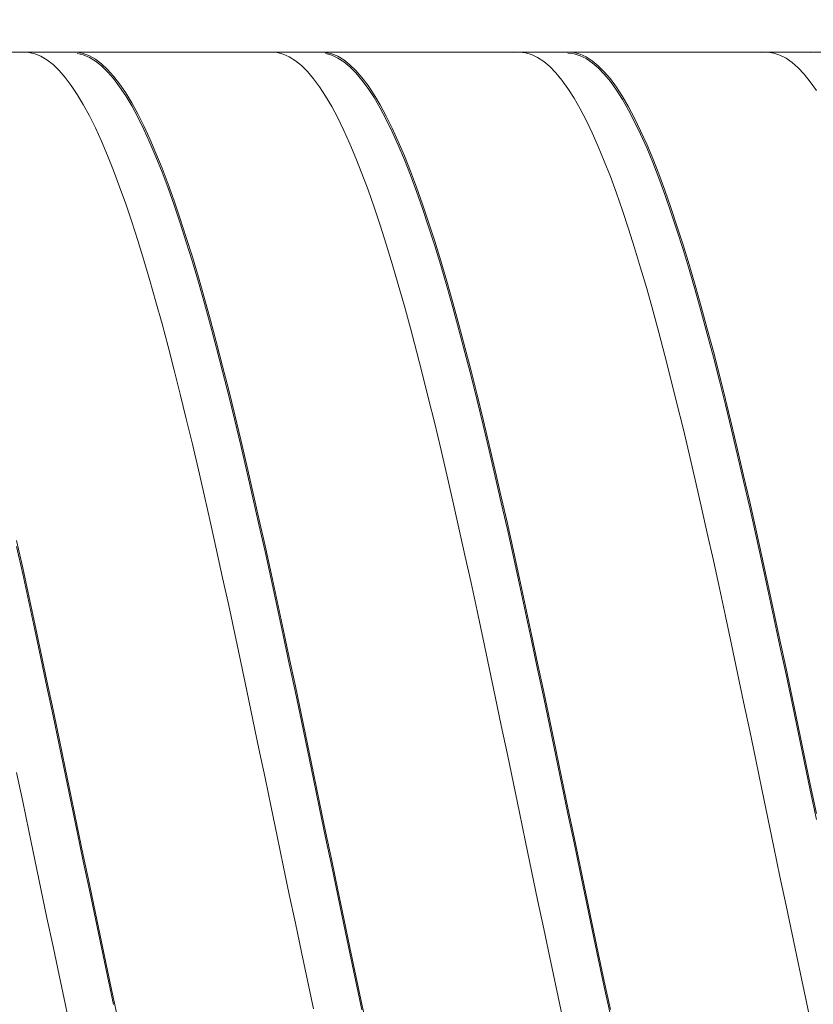
# Model space of a CAD drawing. Units: millimetres. Extents: x -125 to 134, y -103 to 103.
# Drawn here: x -44 to -31, y 2 to 18 of the extents above; entities that cross this region are included whole.
import ezdxf

# ---------------------------------------------------------------- set-up
doc = ezdxf.new("R2010")
doc.units = ezdxf.units.MM
doc.header["$MEASUREMENT"] = 0
doc.layers.get('0').update_dxf_attribs({"lineweight": 0})
doc.layers.add('Bemassung', color=7, linetype='Continuous', lineweight=0)
doc.layers.add('Geo', color=7, linetype='Continuous', lineweight=0)
doc.styles.get("Standard").update_dxf_attribs({"font": 'Arial'})
doc.dimstyles.new('BEM-ISBE', dxfattribs={"dimtxt": 2.5, "dimasz": 2.5, "dimexe": 1.25, "dimexo": 0.625, "dimtad": 1, "dimdec": 3, "dimzin": 0, "dimdsep": 46, "dimtxsty": 'Standard', "dimblk": 'VDDIM_DEFAULT', "dimcen": 0.09, "dimadec": 3, "dimazin": 0, "dimtol": 1, "dimtm": 1e-09, "dimtfac": 0.5, "dimtdec": 3, "dimtmove": 0, "dimatfit": 3, "dimfxl": 1, "dimtolj": 1, "dimtzin": 0, "dimarcsym": 0})

# ---------------------------------------------------------------- blocks, each defined once
blk = doc.blocks.new('VDDIM_DEFAULT')
at = {"linetype": 'Continuous'}
blk.add_hatch(color=0, dxfattribs=at).paths.add_polyline_path([(0, 0), (-1, -0.1665), (-1, 0.1665)], flags=0)
at = {"color": 0, "linetype": 'Continuous'}
blk.add_lwpolyline([(0, 0), (-1, -0.1665), (-1, 0.1665), (0, 0)], dxfattribs=at)
blk = doc.blocks.new('*D8')
at = {"layer": 'Bemassung', "color": 0, "lineweight": -2}
for p, q in [((-55.509, -14.386), (-55.509, 34.614)), ((-10.509, -7.386), (-10.509, -14.386)), ((-10.509, -12.386), (-55.509, -12.386))]:
    blk.add_line(p, q, dxfattribs=at)
at = {"layer": 'Bemassung', "color": 0}
for p in [(-10.509, -7.386), (-55.509, -14.386)]:
    blk.add_point(p, dxfattribs=at)
at = {"layer": 'Bemassung', "color": 0, "lineweight": -2, "xscale": 2.5, "yscale": 2.5, "zscale": 2.5, "rotation": 180}
blk.add_blockref('VDDIM_DEFAULT', (-55.509, -12.386), dxfattribs=at)
at = {"layer": 'Bemassung', "color": 0, "lineweight": -2, "xscale": 2.5, "yscale": 2.5, "zscale": 2.5}
blk.add_blockref('VDDIM_DEFAULT', (-10.509, -12.386), dxfattribs=at)
at = {"layer": 'Bemassung', "color": 0, "insert": (-33.009, -11.72), "char_height": 2.5, "attachment_point": 8}
blk.add_mtext('45', dxfattribs=at)
blk = doc.blocks.new('*D9')
at = {"layer": 'Bemassung', "color": 0, "lineweight": -2}
for p, q in [((-55.509, -14.386), (-55.509, 34.614)), ((64.491, 16.614), (64.491, 34.614)), ((64.491, 32.614), (-55.509, 32.614))]:
    blk.add_line(p, q, dxfattribs=at)
at = {"layer": 'Bemassung', "color": 0}
for p in [(64.491, 16.614), (-55.509, -14.386)]:
    blk.add_point(p, dxfattribs=at)
at = {"layer": 'Bemassung', "color": 0, "lineweight": -2, "xscale": 2.5, "yscale": 2.5, "zscale": 2.5, "rotation": 180}
blk.add_blockref('VDDIM_DEFAULT', (-55.509, 32.614), dxfattribs=at)
at = {"layer": 'Bemassung', "color": 0, "lineweight": -2, "xscale": 2.5, "yscale": 2.5, "zscale": 2.5}
blk.add_blockref('VDDIM_DEFAULT', (64.491, 32.614), dxfattribs=at)
at = {"layer": 'Bemassung', "color": 0, "insert": (4.491, 33.28), "char_height": 2.5, "attachment_point": 8}
blk.add_mtext('120', dxfattribs=at)

msp = doc.modelspace()

# ---------------------------------------------------------------- linework, layer by layer
at = {"layer": 'Geo'}
for p, q in [((-55.0093, 17.6137), (-10.5093, 17.6137)), ((-44.1093, 17.613), (-44.0093, 17.6088)), ((-44.0093, 17.6088), (-43.9093, 17.586)), ((-43.9093, 17.586), (-43.8093, 17.5447)), ((-43.3093, 17.612), (-43.2093, 17.6107)), ((-43.2093, 17.6107), (-43.1093, 17.5909)), ((-43.2093, 17.5912), (-43.1093, 17.5677)), ((-43.1093, 17.5909), (-43.0093, 17.5527)), ((-43.1093, 17.5677), (-43.0093, 17.5257)), ((-43.0093, 17.5527), (-42.9093, 17.496)), ((-40.0093, 17.6136), (-39.9093, 17.6059)), ((-39.9093, 17.6059), (-39.8093, 17.5796)), ((-39.8093, 17.5796), (-39.7093, 17.5348)), ((-39.2093, 17.6132), (-39.1093, 17.6084)), ((-39.1093, 17.6084), (-39.0093, 17.5851)), ((-39.1093, 17.5881), (-39.0093, 17.5611)), ((-39.0093, 17.5851), (-38.9093, 17.5433)), ((-39.0093, 17.5611), (-38.9093, 17.5156)), ((-36.0093, 17.6064), (-35.9093, 17.6136)), ((-35.9093, 17.6136), (-35.8093, 17.6023)), ((-35.8093, 17.6023), (-35.7093, 17.5725)), ((-35.7093, 17.5725), (-35.6093, 17.5243)), ((-35.1093, 17.6137), (-35.0093, 17.6054)), ((-35.1093, 17.5965), (-35.0093, 17.5844)), ((-35.0093, 17.6054), (-34.9093, 17.5786)), ((-35.0093, 17.5844), (-34.9093, 17.5539)), ((-34.9093, 17.5786), (-34.8093, 17.5333)), ((-34.9093, 17.5539), (-34.8093, 17.5049)), ((-31.9093, 17.6092), (-31.8093, 17.6129)), ((-31.8093, 17.6129), (-31.7093, 17.5981)), ((-31.7093, 17.5981), (-31.6093, 17.5648)), ((-31.6093, 17.5648), (-31.5093, 17.5131)), ((-31.1093, 17.6068), (-31.0093, 17.6135)), ((-43.8093, 17.5447), (-43.7093, 17.4851)), ((-43.7093, 17.4851), (-43.6093, 17.4071)), ((-43.6093, 17.4071), (-43.5093, 17.3109)), ((-43.0093, 17.5257), (-42.9093, 17.4653)), ((-42.9093, 17.496), (-42.8093, 17.4209)), ((-42.9093, 17.4653), (-42.8093, 17.3866)), ((-42.8093, 17.4209), (-42.7093, 17.3277)), ((-39.7093, 17.5348), (-39.6093, 17.4717)), ((-39.6093, 17.4717), (-39.5093, 17.3902)), ((-39.5093, 17.3902), (-39.4093, 17.2906)), ((-38.9093, 17.5433), (-38.8093, 17.4832)), ((-38.9093, 17.5156), (-38.8093, 17.4518)), ((-38.8093, 17.4832), (-38.7093, 17.4047)), ((-38.8093, 17.4518), (-38.7093, 17.3697)), ((-38.7093, 17.4047), (-38.6093, 17.308)), ((-35.6093, 17.5243), (-35.5093, 17.4576)), ((-35.5093, 17.4576), (-35.4093, 17.3727)), ((-34.8093, 17.5333), (-34.7093, 17.4697)), ((-34.8093, 17.5049), (-34.7093, 17.4376)), ((-34.7093, 17.4697), (-34.6093, 17.3877)), ((-34.7093, 17.4376), (-34.6093, 17.352)), ((-31.5093, 17.5131), (-31.4093, 17.443)), ((-31.4093, 17.443), (-31.3093, 17.3546)), ((-43.5093, 17.3109), (-43.4093, 17.1966)), ((-42.8093, 17.3866), (-42.7093, 17.2898)), ((-42.7093, 17.3277), (-42.6093, 17.2163)), ((-42.7093, 17.2898), (-42.6093, 17.1749)), ((-39.4093, 17.2906), (-39.3093, 17.1729)), ((-38.7093, 17.3697), (-38.6093, 17.2694)), ((-38.6093, 17.308), (-38.5093, 17.1932)), ((-38.6093, 17.2694), (-38.5093, 17.1511)), ((-35.4093, 17.3727), (-35.3093, 17.2697)), ((-35.3093, 17.2697), (-35.2093, 17.1486)), ((-34.6093, 17.3877), (-34.5093, 17.2876)), ((-34.6093, 17.352), (-34.5093, 17.2483)), ((-34.5093, 17.2876), (-34.4093, 17.1694)), ((-34.5093, 17.2483), (-34.4093, 17.1267)), ((-31.3093, 17.3546), (-31.2093, 17.2481)), ((-31.2093, 17.2481), (-31.1093, 17.1236)), ((-43.4093, 17.1966), (-43.3093, 17.0644)), ((-43.3093, 17.0644), (-43.2093, 16.9145)), ((-42.6093, 17.2163), (-42.5093, 17.087)), ((-42.6093, 17.1749), (-42.5093, 17.0421)), ((-42.5093, 17.087), (-42.4093, 16.94)), ((-39.3093, 17.1729), (-39.2093, 17.0374)), ((-38.5093, 17.1932), (-38.4093, 17.0605)), ((-38.5093, 17.1511), (-38.4093, 17.015)), ((-35.2093, 17.1486), (-35.1093, 17.0097)), ((-34.4093, 17.1694), (-34.3093, 17.0334)), ((-34.4093, 17.1267), (-34.3093, 16.9872)), ((-31.1093, 17.1236), (-31.0093, 16.9814)), ((-43.2093, 16.9145), (-43.1093, 16.7472)), ((-42.5093, 17.0421), (-42.4093, 16.8917)), ((-42.4093, 16.94), (-42.3093, 16.7755)), ((-39.2093, 17.0374), (-39.1093, 16.8842)), ((-38.4093, 17.0605), (-38.3093, 16.9102)), ((-38.4093, 17.015), (-38.3093, 16.8612)), ((-38.3093, 16.9102), (-38.2093, 16.7424)), ((-35.1093, 17.0097), (-35.0093, 16.8532)), ((-34.3093, 17.0334), (-34.2093, 16.8797)), ((-34.3093, 16.9872), (-34.2093, 16.8301)), ((-43.1093, 16.7472), (-43.0093, 16.5626)), ((-42.4093, 16.8917), (-42.3093, 16.7238)), ((-42.3093, 16.7755), (-42.2093, 16.5937)), ((-39.1093, 16.8842), (-39.0093, 16.7135)), ((-38.3093, 16.8612), (-38.2093, 16.6901)), ((-38.2093, 16.7424), (-38.1093, 16.5573)), ((-35.0093, 16.8532), (-34.9093, 16.6792)), ((-34.2093, 16.8797), (-34.1093, 16.7086)), ((-34.2093, 16.8301), (-34.1093, 16.6557)), ((-42.3093, 16.7238), (-42.2093, 16.5388)), ((-42.2093, 16.5937), (-42.1093, 16.3949)), ((-39.0093, 16.7135), (-38.9093, 16.5257)), ((-38.2093, 16.6901), (-38.1093, 16.5018)), ((-34.9093, 16.6792), (-34.8093, 16.4882)), ((-34.1093, 16.7086), (-34.0093, 16.5203)), ((-34.1093, 16.6557), (-34.0093, 16.4642)), ((-43.0093, 16.5626), (-42.9093, 16.3611)), ((-42.2093, 16.5388), (-42.1093, 16.3368)), ((-38.9093, 16.5257), (-38.8093, 16.321)), ((-38.1093, 16.5573), (-38.0093, 16.3553)), ((-38.1093, 16.5018), (-38.0093, 16.2966)), ((-34.8093, 16.4882), (-34.7093, 16.2803)), ((-34.0093, 16.5203), (-33.9093, 16.3151)), ((-34.0093, 16.4642), (-33.9093, 16.2559)), ((-42.9093, 16.3611), (-42.8093, 16.1428)), ((-42.1093, 16.3949), (-42.0093, 16.1793)), ((-42.1093, 16.3368), (-42.0093, 16.1182)), ((-38.8093, 16.321), (-38.7093, 16.0996)), ((-38.0093, 16.3553), (-37.9093, 16.1366)), ((-38.0093, 16.2966), (-37.9093, 16.0749)), ((-34.7093, 16.2803), (-34.6093, 16.0559)), ((-33.9093, 16.3151), (-33.8093, 16.0933)), ((-33.9093, 16.2559), (-33.8093, 16.031)), ((-42.8093, 16.1428), (-42.7093, 15.9083)), ((-42.0093, 16.1793), (-41.9093, 15.9474)), ((-42.0093, 16.1182), (-41.9093, 15.8832)), ((-38.7093, 16.0996), (-38.6093, 15.862)), ((-37.9093, 16.1366), (-37.8093, 15.9016)), ((-33.8093, 16.0933), (-33.7093, 15.8553)), ((-41.9093, 15.9474), (-41.8093, 15.6994)), ((-37.9093, 16.0749), (-37.8093, 15.8369)), ((-34.6093, 16.0559), (-34.5093, 15.8152)), ((-33.8093, 16.031), (-33.7093, 15.79)), ((-42.7093, 15.9083), (-42.6093, 15.6578)), ((-41.9093, 15.8832), (-41.8093, 15.6324)), ((-38.6093, 15.862), (-38.5093, 15.6085)), ((-37.8093, 15.9016), (-37.7093, 15.6507)), ((-37.8093, 15.8369), (-37.7093, 15.5831)), ((-34.5093, 15.8152), (-34.4093, 15.5587)), ((-33.7093, 15.8553), (-33.6093, 15.6013)), ((-33.7093, 15.79), (-33.6093, 15.5332)), ((-42.6093, 15.6578), (-42.5093, 15.3916)), ((-41.8093, 15.6994), (-41.7093, 15.4358)), ((-41.8093, 15.6324), (-41.7093, 15.3659)), ((-38.5093, 15.6085), (-38.4093, 15.3394)), ((-37.7093, 15.6507), (-37.6093, 15.3841)), ((-33.6093, 15.6013), (-33.5093, 15.3319)), ((-37.7093, 15.5831), (-37.6093, 15.3137)), ((-34.4093, 15.5587), (-34.3093, 15.2867)), ((-33.6093, 15.5332), (-33.5093, 15.2609)), ((-42.5093, 15.3916), (-42.4093, 15.1102)), ((-41.7093, 15.4358), (-41.6093, 15.1569)), ((-41.7093, 15.3659), (-41.6093, 15.0843)), ((-38.4093, 15.3394), (-38.3093, 15.0552)), ((-37.6093, 15.3841), (-37.5093, 15.1023)), ((-37.6093, 15.3137), (-37.5093, 15.0292)), ((-34.3093, 15.2867), (-34.2093, 14.9997)), ((-33.5093, 15.3319), (-33.4093, 15.0472)), ((-41.6093, 15.1569), (-41.5093, 14.8631)), ((-33.5093, 15.2609), (-33.4093, 14.9736)), ((-42.4093, 15.1102), (-42.3093, 14.8141)), ((-41.6093, 15.0843), (-41.5093, 14.7879)), ((-38.3093, 15.0552), (-38.2093, 14.7563)), ((-37.5093, 15.1023), (-37.4093, 14.8057)), ((-37.5093, 15.0292), (-37.4093, 14.7301)), ((-34.2093, 14.9997), (-34.1093, 14.698)), ((-33.4093, 15.0472), (-33.3093, 14.7479)), ((-33.4093, 14.9736), (-33.3093, 14.6718)), ((-42.3093, 14.8141), (-42.2093, 14.5035)), ((-41.5093, 14.8631), (-41.4093, 14.5548)), ((-37.4093, 14.8057), (-37.3093, 14.4948)), ((-41.5093, 14.7879), (-41.4093, 14.4771)), ((-38.2093, 14.7563), (-38.1093, 14.4431)), ((-37.4093, 14.7301), (-37.3093, 14.4167)), ((-34.1093, 14.698), (-34.0093, 14.3821)), ((-33.3093, 14.7479), (-33.2093, 14.4343)), ((-33.3093, 14.6718), (-33.2093, 14.3557)), ((-42.2093, 14.5035), (-42.1093, 14.179)), ((-41.4093, 14.5548), (-41.3093, 14.2326)), ((-41.4093, 14.4771), (-41.3093, 14.1525)), ((-37.3093, 14.4948), (-37.2093, 14.1699)), ((-38.1093, 14.4431), (-38.0093, 14.116)), ((-37.3093, 14.4167), (-37.2093, 14.0895)), ((-34.0093, 14.3821), (-33.9093, 14.0525)), ((-33.2093, 14.4343), (-33.1093, 14.1069)), ((-33.2093, 14.3557), (-33.1093, 14.026)), ((-42.1093, 14.179), (-42.0093, 13.8411)), ((-41.3093, 14.2326), (-41.2093, 13.8968)), ((-41.3093, 14.1525), (-41.2093, 13.8145)), ((-37.2093, 14.1699), (-37.1093, 13.8317)), ((-38.0093, 14.116), (-37.9093, 13.7756)), ((-37.2093, 14.0895), (-37.1093, 13.749)), ((-33.9093, 14.0525), (-33.8093, 13.7097)), ((-33.1093, 14.1069), (-33.0093, 13.7661)), ((-33.1093, 14.026), (-33.0093, 13.683)), ((-42.0093, 13.8411), (-41.9093, 13.4903)), ((-41.2093, 13.8968), (-41.1093, 13.548)), ((-41.2093, 13.8145), (-41.1093, 13.4636)), ((-37.1093, 13.8317), (-37.0093, 13.4805)), ((-37.9093, 13.7756), (-37.8093, 13.4224)), ((-37.1093, 13.749), (-37.0093, 13.3957)), ((-33.8093, 13.7097), (-33.7093, 13.3541)), ((-33.0093, 13.7661), (-32.9093, 13.4126)), ((-33.0093, 13.683), (-32.9093, 13.3274)), ((-41.9093, 13.4903), (-41.8093, 13.1271)), ((-41.1093, 13.548), (-41.0093, 13.1868)), ((-41.1093, 13.4636), (-41.0093, 13.1004)), ((-37.8093, 13.4224), (-37.7093, 13.0569)), ((-37.0093, 13.4805), (-36.9093, 13.117)), ((-37.0093, 13.3957), (-36.9093, 13.0302)), ((-33.7093, 13.3541), (-33.6093, 12.9863)), ((-32.9093, 13.4126), (-32.8093, 13.0467)), ((-32.9093, 13.3274), (-32.8093, 12.9596)), ((-41.0093, 13.1868), (-40.9093, 12.8136)), ((-41.8093, 13.1271), (-41.7093, 12.752)), ((-41.0093, 13.1004), (-40.9093, 12.7253)), ((-37.7093, 13.0569), (-37.6093, 12.6796)), ((-36.9093, 13.117), (-36.8093, 12.7415)), ((-36.9093, 13.0302), (-36.8093, 12.6529)), ((-32.8093, 13.0467), (-32.7093, 12.6691)), ((-33.6093, 12.9863), (-33.5093, 12.6068)), ((-32.8093, 12.9596), (-32.7093, 12.5802)), ((-41.7093, 12.752), (-41.6093, 12.3656)), ((-40.9093, 12.8136), (-40.8093, 12.429)), ((-40.9093, 12.7253), (-40.8093, 12.3389)), ((-37.6093, 12.6796), (-37.5093, 12.2911)), ((-36.8093, 12.7415), (-36.7093, 12.3548)), ((-36.8093, 12.6529), (-36.7093, 12.2645)), ((-33.5093, 12.6068), (-33.4093, 12.2163)), ((-32.7093, 12.6691), (-32.6093, 12.2803)), ((-32.7093, 12.5802), (-32.6093, 12.1897)), ((-41.6093, 12.3656), (-41.5093, 11.9684)), ((-40.8093, 12.429), (-40.7093, 12.0335)), ((-36.7093, 12.3548), (-36.6093, 11.9574)), ((-40.8093, 12.3389), (-40.7093, 11.9419)), ((-37.5093, 12.2911), (-37.4093, 11.892)), ((-36.7093, 12.2645), (-36.6093, 11.8655)), ((-33.4093, 12.2163), (-33.3093, 11.8152)), ((-32.6093, 12.2803), (-32.5093, 11.8809)), ((-32.6093, 12.1897), (-32.5093, 11.7887)), ((-40.7093, 12.0335), (-40.6093, 11.6278)), ((-41.5093, 11.9684), (-41.4093, 11.5611)), ((-40.7093, 11.9419), (-40.6093, 11.5347)), ((-37.4093, 11.892), (-37.3093, 11.4828)), ((-36.6093, 11.9574), (-36.5093, 11.5498)), ((-36.6093, 11.8655), (-36.5093, 11.4564)), ((-32.5093, 11.8809), (-32.4093, 11.4715)), ((-33.3093, 11.8152), (-33.2093, 11.4042)), ((-32.5093, 11.7887), (-32.4093, 11.3779)), ((-41.4093, 11.5611), (-41.3093, 11.1443)), ((-40.6093, 11.6278), (-40.5093, 11.2125)), ((-36.5093, 11.5498), (-36.4093, 11.1327)), ((-40.6093, 11.5347), (-40.5093, 11.118)), ((-37.3093, 11.4828), (-37.2093, 11.0642)), ((-36.5093, 11.4564), (-36.4093, 11.038)), ((-33.2093, 11.4042), (-33.1093, 10.9839)), ((-32.4093, 11.4715), (-32.3093, 11.0526)), ((-32.4093, 11.3779), (-32.3093, 10.9577)), ((-41.3093, 11.1443), (-41.2093, 10.7185)), ((-40.5093, 11.2125), (-40.4093, 10.7881)), ((-40.5093, 11.118), (-40.4093, 10.6924)), ((-37.2093, 11.0642), (-37.1093, 10.6368)), ((-36.4093, 11.1327), (-36.3093, 10.7067)), ((-32.3093, 11.0526), (-32.2093, 10.625)), ((-36.4093, 11.038), (-36.3093, 10.6108)), ((-33.1093, 10.9839), (-33.0093, 10.5549)), ((-32.3093, 10.9577), (-32.2093, 10.5289)), ((-40.4093, 10.7881), (-40.3093, 10.3553)), ((-41.2093, 10.7185), (-41.1093, 10.2844)), ((-40.4093, 10.6924), (-40.3093, 10.2586)), ((-37.1093, 10.6368), (-37.0093, 10.2012)), ((-36.3093, 10.7067), (-36.2093, 10.2724)), ((-36.3093, 10.6108), (-36.2093, 10.1755)), ((-32.2093, 10.625), (-32.1093, 10.1892)), ((-33.0093, 10.5549), (-32.9093, 10.1178)), ((-32.2093, 10.5289), (-32.1093, 10.0921)), ((-41.1093, 10.2844), (-41.0093, 9.8426)), ((-40.3093, 10.3553), (-40.2093, 9.9147)), ((-40.3093, 10.2586), (-40.2093, 9.8171)), ((-36.2093, 10.2724), (-36.1093, 9.8304)), ((-37.0093, 10.2012), (-36.9093, 9.7581)), ((-36.2093, 10.1755), (-36.1093, 9.7326)), ((-32.9093, 10.1178), (-32.8093, 9.6733)), ((-32.1093, 10.1892), (-32.0093, 9.7458)), ((-32.1093, 10.0921), (-32.0093, 9.6479)), ((-40.2093, 9.9147), (-40.1093, 9.467)), ((-41.0093, 9.8426), (-40.9093, 9.3939)), ((-40.2093, 9.8171), (-40.1093, 9.3687)), ((-36.9093, 9.7581), (-36.8093, 9.3081)), ((-36.1093, 9.8304), (-36.0093, 9.3815)), ((-36.1093, 9.7326), (-36.0093, 9.283)), ((-32.8093, 9.6733), (-32.7093, 9.2221)), ((-32.0093, 9.7458), (-31.9093, 9.2956)), ((-32.0093, 9.6479), (-31.9093, 9.197)), ((-44.2093, 9.5524), (-44.1093, 9.0995)), ((-44.2093, 9.4542), (-44.1093, 9.0006)), ((-40.1093, 9.467), (-40.0093, 9.0129)), ((-40.9093, 9.3939), (-40.8093, 8.9388)), ((-40.1093, 9.3687), (-40.0093, 8.9139)), ((-36.8093, 9.3081), (-36.7093, 8.8518)), ((-36.0093, 9.3815), (-35.9093, 8.9262)), ((-36.0093, 9.283), (-35.9093, 8.8271)), ((-31.9093, 9.2956), (-31.8093, 8.8393)), ((-32.7093, 9.2221), (-32.6093, 8.7647)), ((-31.9093, 9.197), (-31.8093, 8.7401)), ((-44.1093, 9.0995), (-44.0093, 8.6406)), ((-44.1093, 9.0006), (-44.0093, 8.5412)), ((-40.8093, 8.9388), (-40.7093, 8.478)), ((-40.0093, 9.0129), (-39.9093, 8.553)), ((-40.0093, 8.9139), (-39.9093, 8.4536)), ((-36.7093, 8.8518), (-36.6093, 8.3901)), ((-35.9093, 8.9262), (-35.8093, 8.4653)), ((-35.9093, 8.8271), (-35.8093, 8.3658)), ((-31.8093, 8.8393), (-31.7093, 8.3774)), ((-44.0093, 8.6406), (-43.9093, 8.1765)), ((-32.6093, 8.7647), (-32.5093, 8.302)), ((-31.8093, 8.7401), (-31.7093, 8.2778)), ((-44.0093, 8.5412), (-43.9093, 8.0768)), ((-40.7093, 8.478), (-40.6093, 8.0122)), ((-39.9093, 8.553), (-39.8093, 8.088)), ((-39.9093, 8.4536), (-39.8093, 7.9883)), ((-35.8093, 8.4653), (-35.7093, 7.9994)), ((-36.6093, 8.3901), (-36.5093, 7.9235)), ((-35.8093, 8.3658), (-35.7093, 7.8996)), ((-32.5093, 8.302), (-32.4093, 7.8346)), ((-31.7093, 8.3774), (-31.6093, 7.9106)), ((-43.9093, 8.1765), (-43.8093, 7.7079)), ((-31.7093, 8.2778), (-31.6093, 7.8107)), ((-43.9093, 8.0768), (-43.8093, 7.608)), ((-40.6093, 8.0122), (-40.5093, 7.5422)), ((-39.8093, 8.088), (-39.7093, 7.6187)), ((-39.8093, 7.9883), (-39.7093, 7.5187)), ((-35.7093, 7.9994), (-35.6093, 7.5293)), ((-36.5093, 7.9235), (-36.4093, 7.4527)), ((-35.7093, 7.8996), (-35.6093, 7.4293)), ((-32.4093, 7.8346), (-32.3093, 7.3631)), ((-31.6093, 7.9106), (-31.5093, 7.4397)), ((-31.6093, 7.8107), (-31.5093, 7.3397)), ((-43.8093, 7.7079), (-43.7093, 7.2355)), ((-43.8093, 7.608), (-43.7093, 7.1355)), ((-40.5093, 7.5422), (-40.4093, 7.0686)), ((-39.7093, 7.6187), (-39.6093, 7.1456)), ((-39.7093, 7.5187), (-39.6093, 7.0456)), ((-35.6093, 7.5293), (-35.5093, 7.0555)), ((-36.4093, 7.4527), (-36.3093, 6.9784)), ((-35.6093, 7.4293), (-35.5093, 6.9555)), ((-32.3093, 7.3631), (-32.2093, 6.8882)), ((-31.5093, 7.4397), (-31.4093, 6.9654)), ((-31.5093, 7.3397), (-31.4093, 6.8654)), ((-43.7093, 7.2355), (-43.6093, 6.7599)), ((-43.7093, 7.1355), (-43.6093, 6.66)), ((-40.4093, 7.0686), (-40.3093, 6.592)), ((-39.6093, 7.1456), (-39.5093, 6.6694)), ((-39.6093, 7.0456), (-39.5093, 6.5696)), ((-35.5093, 7.0555), (-35.4093, 6.5789)), ((-36.3093, 6.9784), (-36.2093, 6.5014)), ((-35.5093, 6.9555), (-35.4093, 6.4791)), ((-32.2093, 6.8882), (-32.1093, 6.4108)), ((-31.4093, 6.9654), (-31.3093, 6.4883)), ((-31.4093, 6.8654), (-31.3093, 6.3885)), ((-43.6093, 6.7599), (-43.5093, 6.2818)), ((-39.5093, 6.6694), (-39.4093, 6.191)), ((-43.6093, 6.66), (-43.5093, 6.1822)), ((-40.3093, 6.592), (-40.2093, 6.1133)), ((-39.5093, 6.5696), (-39.4093, 6.0914)), ((-36.2093, 6.5014), (-36.1093, 6.0224)), ((-35.4093, 6.5789), (-35.3093, 6.1001)), ((-35.4093, 6.4791), (-35.3093, 6.0006)), ((-32.1093, 6.4108), (-32.0093, 5.9314)), ((-31.3093, 6.4883), (-31.2093, 6.0092)), ((-31.3093, 6.3885), (-31.2093, 5.9098)), ((-43.5093, 6.2818), (-43.4093, 5.8021)), ((-43.5093, 6.1822), (-43.4093, 5.7028)), ((-39.4093, 6.191), (-39.3093, 5.711)), ((-40.2093, 6.1133), (-40.1093, 5.6331)), ((-39.4093, 6.0914), (-39.3093, 5.6118)), ((-36.1093, 6.0224), (-36.0093, 5.542)), ((-35.3093, 6.1001), (-35.2093, 5.6199)), ((-35.3093, 6.0006), (-35.2093, 5.5208)), ((-32.0093, 5.9314), (-31.9093, 5.4508)), ((-31.2093, 6.0092), (-31.1093, 5.5288)), ((-31.2093, 5.9098), (-31.1093, 5.4298)), ((-44.2093, 5.7242), (-44.1093, 5.2433)), ((-43.4093, 5.8021), (-43.3093, 5.3213)), ((-43.4093, 5.7028), (-43.3093, 5.2225)), ((-39.3093, 5.711), (-39.2093, 5.2301)), ((-40.1093, 5.6331), (-40.0093, 5.1521)), ((-39.3093, 5.6118), (-39.2093, 5.1315)), ((-36.0093, 5.542), (-35.9093, 5.0609)), ((-35.2093, 5.6199), (-35.1093, 5.1389)), ((-31.1093, 5.5288), (-31.0093, 5.0477)), ((-35.2093, 5.5208), (-35.1093, 5.0404)), ((-31.9093, 5.4508), (-31.8093, 4.9698)), ((-31.1093, 5.4298), (-31.0093, 4.9494)), ((-44.1093, 5.2433), (-44.0093, 4.7622)), ((-43.3093, 5.3213), (-43.2093, 4.8402)), ((-43.3093, 5.2225), (-43.2093, 4.7421)), ((-39.2093, 5.2301), (-39.1093, 4.749)), ((-40.0093, 5.1521), (-39.9093, 4.6711)), ((-39.2093, 5.1315), (-39.1093, 4.6511)), ((-35.9093, 5.0609), (-35.8093, 4.58)), ((-35.1093, 5.1389), (-35.0093, 4.6579)), ((-35.1093, 5.0404), (-35.0093, 4.5601)), ((-31.8093, 4.9698), (-31.7093, 4.4889)), ((-44.0093, 4.7622), (-43.9093, 4.2817)), ((-43.2093, 4.8402), (-43.1093, 4.3595)), ((-43.2093, 4.7421), (-43.1093, 4.2622)), ((-39.1093, 4.749), (-39.0093, 4.2685)), ((-39.9093, 4.6711), (-39.8093, 4.1907)), ((-39.1093, 4.6511), (-39.0093, 4.1714)), ((-35.8093, 4.58), (-35.7093, 4.0998)), ((-35.0093, 4.6579), (-34.9093, 4.1776)), ((-35.0093, 4.5601), (-34.9093, 4.0806)), ((-31.7093, 4.4889), (-31.6093, 4.0089)), ((-43.9093, 4.2817), (-43.8093, 3.8023)), ((-43.1093, 4.3595), (-43.0093, 3.8799)), ((-43.1093, 4.2622), (-43.0093, 3.7836)), ((-39.0093, 4.2685), (-38.9093, 3.7892)), ((-39.8093, 4.1907), (-39.7093, 3.7117)), ((-39.0093, 4.1714), (-38.9093, 3.6931)), ((-35.7093, 4.0998), (-35.6093, 3.6211)), ((-34.9093, 4.1776), (-34.8093, 3.6986)), ((-34.9093, 4.0806), (-34.8093, 3.6027)), ((-31.6093, 4.0089), (-31.5093, 3.5306)), ((-43.8093, 3.8023), (-43.7093, 3.325)), ((-43.0093, 3.8799), (-42.9093, 3.4022)), ((-43.0093, 3.7836), (-42.9093, 3.307)), ((-38.9093, 3.7892), (-38.8093, 3.3119)), ((-39.7093, 3.7117), (-39.6093, 3.2348)), ((-38.9093, 3.6931), (-38.8093, 3.217)), ((-35.6093, 3.6211), (-35.5093, 3.1447)), ((-34.8093, 3.6986), (-34.7093, 3.2217)), ((-34.8093, 3.6027), (-34.7093, 3.127)), ((-31.5093, 3.5306), (-31.4093, 3.0547)), ((-43.7093, 3.325), (-43.6093, 2.8502)), ((-42.9093, 3.4022), (-42.8093, 2.927)), ((-42.9093, 3.307), (-42.8093, 2.833)), ((-38.8093, 3.3119), (-38.7093, 2.8373)), ((-39.6093, 3.2348), (-39.5093, 2.7606)), ((-38.8093, 3.217), (-38.7093, 2.7436)), ((-35.5093, 3.1447), (-35.4093, 2.6711)), ((-34.7093, 3.2217), (-34.6093, 2.7477)), ((-34.7093, 3.127), (-34.6093, 2.6542)), ((-42.8093, 2.927), (-42.7093, 2.455)), ((-31.4093, 3.0547), (-31.3093, 2.5818)), ((-43.6093, 2.8502), (-43.5093, 2.3788)), ((-42.8093, 2.833), (-42.7093, 2.3625)), ((-38.7093, 2.8373), (-38.6093, 2.366)), ((-39.5093, 2.7606), (-39.4093, 2.2899)), ((-38.7093, 2.7436), (-38.6093, 2.2737)), ((-35.4093, 2.6711), (-35.3093, 2.2012)), ((-34.6093, 2.7477), (-34.5093, 2.2771)), ((-34.6093, 2.6542), (-34.5093, 2.1851)), ((-42.7093, 2.455), (-42.6093, 1.987)), ((-31.3093, 2.5818), (-31.2093, 2.1126)), ((-43.5093, 2.3788), (-43.4093, 1.9115)), ((-42.7093, 2.3625), (-42.6093, 1.896)), ((-39.4093, 2.2899), (-39.3093, 1.8235)), ((-38.6093, 2.366), (-38.5093, 1.8988)), ((-34.5093, 2.2771), (-34.4093, 1.8107)), ((-38.6093, 2.2737), (-38.5093, 1.8081)), ((-35.3093, 2.2012), (-35.2093, 1.7356)), ((-34.5093, 2.1851), (-34.4093, 1.7204)), ((-31.2093, 2.1126), (-31.1093, 1.6479)), ((-42.6093, 1.987), (-42.5093, 1.5236)), ((-43.4093, 1.9115), (-43.3093, 1.4489)), ((-38.5093, 1.8988), (-38.4093, 1.4363))]:
    msp.add_line(p, q, dxfattribs=at)

# ---------------------------------------------------------------- dimensions: what is measured, and where the dimension line sits
at = {"layer": 'Bemassung'}
for base, p1, text, picture, middle in [((-55.5093, 32.6137), (64.4907, 16.6137), '120', '*D9', (4.4907, 33.2804)), ((-55.5093, -12.3863), (-10.5093, -7.3863), '45', '*D8', (-33.0093, -11.7196))]:
    dim = msp.add_linear_dim(base=base, p1=p1, p2=(-55.5093, -14.3863), text=text, dimstyle='BEM-ISBE', override={"dimgap": 0.625, "dimlfac": 1, "dimzin": 8, "dimtol": 0, "dimlim": 0, "dimtzin": 8}, dxfattribs=at)
    dim.commit()
    dim.dimension.update_dxf_attribs({"geometry": picture, "text_midpoint": middle})

doc.saveas('drawing.dxf')
